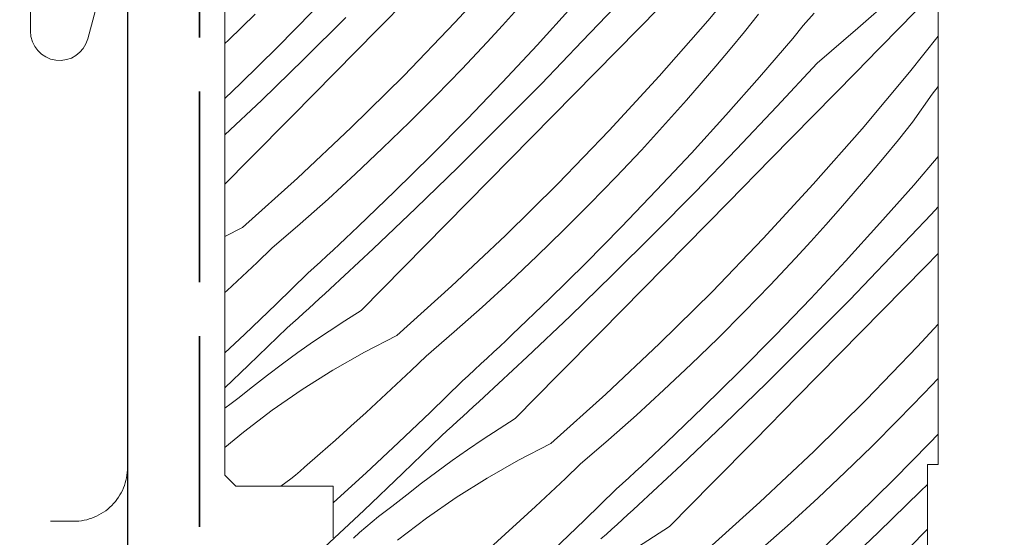
# Model space of a CAD drawing. Units: millimetres. Extents: x -1184 to 11389, y -10568 to 1797.
# Drawn here: x 1355 to 1400, y -10133 to -10109 of the extents above; entities that cross this region are included whole.
import ezdxf

# ---------------------------------------------------------------- set-up
doc = ezdxf.new("R2010")
doc.units = ezdxf.units.MM
doc.header["$MEASUREMENT"] = 0
doc.linetypes.add('szag', pattern=[11.319445, 8.819445, -2.5])
doc.linetypes.add('Takart vonal_01', pattern=[7, 5, -2])
for name, color, linetype, lineweight in [('0_Toll_száma__1', 7, 'Continuous', 5), ('0_Toll_száma__2', 7, 'Continuous', 13), ('0_Toll_száma__3', 7, 'Continuous', 15), ('0_Toll_száma__4', 7, 'Continuous', 20), ('0_Toll_száma__5', 7, 'Continuous', 25), ('0_Toll_száma__7', 7, 'Continuous', 35)]:
    doc.layers.add(name, color=color, linetype=linetype, lineweight=lineweight)
doc.layers.add('0_Toll_száma__87', color=7, linetype='Continuous', lineweight=5, true_color=0x6a6a6a)
doc.styles.add('ELKÉSZÜLT_STÍLUS_1', font='txt')
doc.styles.add('ELKÉSZÜLT_STÍLUS_2', font='txt')
doc.dimstyles.new('ELKÉSZÜLT_STÍLUS__2', dxfattribs={"dimtxt": 11.25, "dimasz": 6.65, "dimexe": 0.18, "dimexo": 0, "dimgap": 0.09, "dimtad": 1, "dimtih": 1, "dimtoh": 1, "dimlfac": 0.001, "dimzin": 0, "dimdsep": 46, "dimtxsty": 'ELKÉSZÜLT_STÍLUS_1', "dimblk": 'ARROWHEAD_6', "dimblk1": 'ARROWHEAD_6', "dimblk2": 'ARROWHEAD_6', "dimcen": 0.09, "dimclrd": 7, "dimclre": 7, "dimclrt": 7, "dimadec": 0, "dimazin": 0, "dimtfac": 1, "dimtdec": 4, "dimtmove": 2, "dimatfit": 3, "dimfxl": 1, "dimtolj": 1, "dimtzin": 0, "dimarcsym": 0})
doc.dimstyles.new('ELKÉSZÜLT_STÍLUS__4', dxfattribs={"dimtxt": 8, "dimasz": 6.65, "dimexe": 0.18, "dimexo": 0, "dimgap": 0.09, "dimtad": 1, "dimtih": 1, "dimtoh": 1, "dimlfac": 0.001, "dimzin": 0, "dimdsep": 46, "dimtxsty": 'ELKÉSZÜLT_STÍLUS_2', "dimblk": 'ARROWHEAD_6', "dimblk1": 'ARROWHEAD_6', "dimblk2": 'ARROWHEAD_6', "dimcen": 0.09, "dimclrd": 7, "dimclre": 7, "dimclrt": 7, "dimadec": 0, "dimazin": 0, "dimtfac": 1, "dimtdec": 4, "dimtmove": 0, "dimatfit": 3, "dimfxl": 1, "dimtolj": 1, "dimtzin": 0, "dimarcsym": 0})
doc.dimstyles.new('ELKÉSZÜLT_STÍLUS__6', dxfattribs={"dimtxt": 0.18, "dimasz": 14.592, "dimexe": 0.18, "dimexo": 0.0625, "dimgap": 0.09, "dimtad": 0, "dimtih": 1, "dimtoh": 1, "dimdec": 4, "dimzin": 0, "dimdsep": 46, "dimcen": 0.09, "dimadec": 0, "dimazin": 0, "dimtfac": 1, "dimtdec": 4, "dimtmove": 0, "dimatfit": 3, "dimldrblk": 'ARROWHEAD_5', "dimfxl": 1, "dimtolj": 1, "dimtzin": 0, "dimarcsym": 0})

# ---------------------------------------------------------------- blocks, each defined once
blk = doc.blocks.new('*X24')
at = {"layer": '0_Toll_száma__87', "linetype": 'Continuous'}
for p, q in [((1374.67, -10109.11), (1376.984, -10106.598)), ((1386.372, -10109.027), (1388.565, -10106.408)), ((1371.082, -10109.431), (1373.053, -10107.428)), ((1393.312, -10109.368), (1395.188, -10107.725)), ((1380.562, -10109.978), (1382.436, -10107.999)), ((1395.319, -10109.272), (1396.36, -10108.202)), ((1366.438, -10110.262), (1368.096, -10108.582)), ((1376.866, -10109.248), (1377.56, -10108.479)), ((1378.476, -10110.15), (1380.065, -10108.404)), ((1382.158, -10110.419), (1384.128, -10108.415)), ((1390.781, -10109.244), (1391.293, -10108.674)), ((1364.191, -10109.931), (1365.428, -10108.73)), ((1367.682, -10110.799), (1369.618, -10108.881)), ((1372.297, -10111.567), (1374.67, -10109.11)), ((1384.118, -10111.593), (1386.372, -10109.027)), ((1388.06, -10109.534), (1388.711, -10108.728)), ((1369.11, -10111.433), (1371.082, -10109.431)), ((1376.165, -10110.011), (1376.866, -10109.248)), ((1387.401, -10110.334), (1388.06, -10109.534)), ((1390.302, -10109.842), (1390.781, -10109.244)), ((1391.423, -10110.995), (1393.312, -10109.368)), ((1394.275, -10110.339), (1395.319, -10109.272)), ((1364.028, -10110.084), (1364.191, -10109.931)), ((1374.983, -10111.267), (1376.165, -10110.011)), ((1378.667, -10111.937), (1380.562, -10109.978)), ((1388.762, -10111.631), (1390.302, -10109.842)), ((1395.699, -10111.403), (1397.028, -10109.738)), ((1364.757, -10111.919), (1366.438, -10110.262)), ((1376.865, -10111.875), (1378.476, -10110.15)), ((1380.187, -10112.423), (1382.158, -10110.419)), ((1386.735, -10111.128), (1387.401, -10110.334)), ((1393.231, -10111.405), (1394.275, -10110.339)), ((1365.726, -10112.697), (1367.682, -10110.799)), ((1373.782, -10112.505), (1374.983, -10111.267)), ((1386.062, -10111.916), (1386.735, -10111.128)), ((1389.57, -10112.994), (1391.423, -10110.995)), ((1391.261, -10113.41), (1393.231, -10111.405)), ((1393.506, -10114.022), (1395.699, -10111.403)), ((1367.137, -10113.434), (1369.11, -10111.433)), ((1369.867, -10113.967), (1372.297, -10111.567)), ((1381.804, -10114.105), (1384.118, -10111.593)), ((1387.198, -10113.399), (1388.762, -10111.631)), ((1364.028, -10112.618), (1364.757, -10111.919)), ((1375.229, -10113.577), (1376.865, -10111.875)), ((1376.752, -10113.876), (1378.667, -10111.937)), ((1385.381, -10112.698), (1386.062, -10111.916)), ((1396.747, -10112.421), (1397.028, -10112.067)), ((1364.028, -10114.311), (1365.726, -10112.697)), ((1372.562, -10113.725), (1373.782, -10112.505)), ((1378.215, -10114.426), (1380.187, -10112.423)), ((1384.694, -10113.474), (1385.381, -10112.698)), ((1395.845, -10113.723), (1396.747, -10112.421)), ((1387.696, -10114.973), (1389.57, -10112.994)), ((1365.163, -10115.435), (1367.137, -10113.434)), ((1373.571, -10115.257), (1375.229, -10113.577)), ((1384, -10114.243), (1384.694, -10113.474)), ((1385.61, -10115.145), (1387.198, -10113.399)), ((1389.291, -10115.414), (1391.261, -10113.41)), ((1367.381, -10116.309), (1369.867, -10113.967)), ((1371.324, -10114.926), (1372.562, -10113.725)), ((1374.816, -10115.794), (1376.752, -10113.876)), ((1379.431, -10116.562), (1381.804, -10114.105)), ((1391.252, -10116.588), (1393.506, -10114.022)), ((1395.194, -10114.529), (1395.845, -10113.723)), ((1376.243, -10116.428), (1378.215, -10114.426)), ((1383.299, -10115.006), (1384, -10114.243)), ((1394.535, -10115.329), (1395.194, -10114.529)), ((1370.069, -10116.109), (1371.324, -10114.926)), ((1382.116, -10116.262), (1383.299, -10115.006)), ((1385.801, -10116.932), (1387.696, -10114.973)), ((1364.028, -10116.585), (1365.163, -10115.435)), ((1371.89, -10116.914), (1373.571, -10115.257)), ((1383.998, -10116.87), (1385.61, -10115.145)), ((1387.321, -10117.418), (1389.291, -10115.414)), ((1393.869, -10116.123), (1394.535, -10115.329)), ((1395.896, -10116.626), (1397.028, -10115.311)), ((1372.86, -10117.692), (1374.816, -10115.794)), ((1364.841, -10118.592), (1367.381, -10116.309)), ((1368.795, -10117.273), (1370.069, -10116.109)), ((1380.915, -10117.5), (1382.116, -10116.262)), ((1393.195, -10116.911), (1393.869, -10116.123)), ((1374.27, -10118.429), (1376.243, -10116.428)), ((1377.001, -10118.962), (1379.431, -10116.562)), ((1382.363, -10118.572), (1383.998, -10116.87)), ((1388.937, -10119.1), (1391.252, -10116.588)), ((1394.332, -10118.394), (1395.896, -10116.626)), ((1367.505, -10118.417), (1368.795, -10117.273)), ((1370.187, -10118.548), (1371.89, -10116.914)), ((1383.885, -10118.871), (1385.801, -10116.932)), ((1392.515, -10117.693), (1393.195, -10116.911)), ((1370.884, -10119.57), (1372.86, -10117.692)), ((1379.696, -10118.72), (1380.915, -10117.5)), ((1385.349, -10119.421), (1387.321, -10117.418)), ((1391.828, -10118.469), (1392.515, -10117.693)), ((1396.703, -10117.989), (1397.028, -10117.638)), ((1394.829, -10119.968), (1396.703, -10117.989)), ((1364.841, -10118.592), (1364.028, -10119.008)), ((1366.197, -10119.542), (1367.505, -10118.417)), ((1369.899, -10118.821), (1370.187, -10118.548)), ((1372.297, -10120.43), (1374.27, -10118.429)), ((1380.705, -10120.252), (1382.363, -10118.572)), ((1391.133, -10119.238), (1391.828, -10118.469)), ((1392.744, -10120.14), (1394.332, -10118.394)), ((1369.32, -10119.363), (1369.61, -10119.092)), ((1369.61, -10119.092), (1369.899, -10118.821)), ((1374.515, -10121.304), (1377.001, -10118.962)), ((1378.458, -10119.921), (1379.696, -10118.72)), ((1381.949, -10120.79), (1383.885, -10118.871)), ((1386.565, -10121.557), (1388.937, -10119.1)), ((1365.511, -10120.201), (1366.197, -10119.542)), ((1368.888, -10121.426), (1370.884, -10119.57)), ((1369.03, -10119.633), (1369.32, -10119.363)), ((1383.377, -10121.423), (1385.349, -10119.421)), ((1390.432, -10120.001), (1391.133, -10119.238)), ((1368.448, -10120.172), (1368.739, -10119.903)), ((1368.739, -10119.903), (1369.03, -10119.633)), ((1377.202, -10121.104), (1378.458, -10119.921)), ((1389.25, -10121.257), (1390.432, -10120.001)), ((1392.934, -10121.927), (1394.829, -10119.968)), ((1396.425, -10120.409), (1397.028, -10119.796)), ((1364.82, -10120.855), (1365.511, -10120.201)), ((1367.863, -10120.708), (1368.156, -10120.44)), ((1368.156, -10120.44), (1368.448, -10120.172)), ((1370.323, -10122.43), (1372.297, -10120.43)), ((1379.024, -10121.909), (1380.705, -10120.252)), ((1391.132, -10121.865), (1392.744, -10120.14)), ((1394.454, -10122.413), (1396.425, -10120.409)), ((1364.125, -10121.504), (1364.82, -10120.855)), ((1366.402, -10122.134), (1367.863, -10120.708)), ((1379.993, -10122.688), (1381.949, -10120.79)), ((1368.642, -10121.652), (1368.888, -10121.426)), ((1371.975, -10123.587), (1374.515, -10121.304)), ((1375.929, -10122.268), (1377.202, -10121.104)), ((1381.404, -10123.424), (1383.377, -10121.423)), ((1388.049, -10122.495), (1389.25, -10121.257)), ((1364.028, -10121.594), (1364.125, -10121.504)), ((1368.149, -10122.103), (1368.396, -10121.878)), ((1368.396, -10121.878), (1368.642, -10121.652)), ((1384.135, -10123.957), (1386.565, -10121.557)), ((1389.497, -10123.567), (1391.132, -10121.865)), ((1364.925, -10123.543), (1366.402, -10122.134)), ((1367.655, -10122.553), (1367.902, -10122.329)), ((1367.902, -10122.329), (1368.149, -10122.103)), ((1374.638, -10123.412), (1375.929, -10122.268)), ((1377.321, -10123.543), (1379.024, -10121.909)), ((1391.019, -10123.866), (1392.934, -10121.927)), ((1367.16, -10123.002), (1367.407, -10122.778)), ((1367.407, -10122.778), (1367.655, -10122.553)), ((1370.323, -10122.43), (1369.581, -10122.898)), ((1378.017, -10124.565), (1379.993, -10122.688)), ((1386.829, -10123.715), (1388.049, -10122.495)), ((1392.483, -10124.416), (1394.454, -10122.413)), ((1365.119, -10124.96), (1366.912, -10123.226)), ((1366.912, -10123.226), (1367.16, -10123.002)), ((1369.581, -10122.898), (1368.848, -10123.377)), ((1396.071, -10124.095), (1397.028, -10123.056)), ((1364.028, -10124.378), (1364.925, -10123.543)), ((1368.848, -10123.377), (1368.122, -10123.869)), ((1371.975, -10123.587), (1370.479, -10124.353)), ((1373.331, -10124.537), (1374.638, -10123.412)), ((1377.032, -10123.816), (1377.321, -10123.543)), ((1379.431, -10125.425), (1381.404, -10123.424)), ((1387.839, -10125.247), (1389.497, -10123.567)), ((1368.122, -10123.869), (1367.404, -10124.372)), ((1376.454, -10124.358), (1376.743, -10124.087)), ((1376.743, -10124.087), (1377.032, -10123.816)), ((1381.649, -10126.299), (1384.135, -10123.957)), ((1385.592, -10124.916), (1386.829, -10123.715)), ((1389.083, -10125.785), (1391.019, -10123.866)), ((1393.698, -10126.552), (1396.071, -10124.095)), ((1367.404, -10124.372), (1366.695, -10124.887)), ((1370.479, -10124.353), (1369.019, -10125.184)), ((1372.645, -10125.196), (1373.331, -10124.537)), ((1376.022, -10126.421), (1378.017, -10124.565)), ((1376.164, -10124.628), (1376.454, -10124.358)), ((1390.511, -10126.418), (1392.483, -10124.416)), ((1364.028, -10125.998), (1365.119, -10124.96)), ((1366.695, -10124.887), (1365.994, -10125.413)), ((1375.581, -10125.167), (1375.873, -10124.898)), ((1375.873, -10124.898), (1376.164, -10124.628)), ((1384.336, -10126.099), (1385.592, -10124.916)), ((1365.994, -10125.413), (1365.302, -10125.951)), ((1369.019, -10125.184), (1367.597, -10126.079)), ((1371.954, -10125.85), (1372.645, -10125.196)), ((1374.996, -10125.703), (1375.289, -10125.435)), ((1375.289, -10125.435), (1375.581, -10125.167)), ((1377.456, -10127.425), (1379.431, -10125.425)), ((1386.158, -10126.904), (1387.839, -10125.247)), ((1365.302, -10125.951), (1364.619, -10126.5)), ((1371.259, -10126.5), (1371.954, -10125.85)), ((1373.536, -10127.129), (1374.996, -10125.703)), ((1387.127, -10127.683), (1389.083, -10125.785)), ((1396.384, -10126.252), (1397.028, -10125.567)), ((1367.597, -10126.079), (1366.217, -10127.036)), ((1375.776, -10126.647), (1376.022, -10126.421)), ((1379.108, -10128.582), (1381.649, -10126.299)), ((1383.063, -10127.263), (1384.336, -10126.099)), ((1388.538, -10128.419), (1390.511, -10126.418)), ((1395.182, -10127.49), (1396.384, -10126.252)), ((1364.028, -10126.943), (1364.309, -10126.727)), ((1364.309, -10126.727), (1364.619, -10126.5)), ((1370.559, -10127.144), (1371.259, -10126.5)), ((1375.283, -10127.098), (1375.529, -10126.873)), ((1375.529, -10126.873), (1375.776, -10126.647)), ((1391.268, -10128.952), (1393.698, -10126.552)), ((1366.217, -10127.036), (1364.88, -10128.053)), ((1369.854, -10127.783), (1370.559, -10127.144)), ((1372.058, -10128.538), (1373.536, -10127.129)), ((1374.789, -10127.549), (1375.036, -10127.324)), ((1375.036, -10127.324), (1375.283, -10127.098)), ((1381.772, -10128.407), (1383.063, -10127.263)), ((1384.454, -10128.538), (1386.158, -10126.904)), ((1369.145, -10128.418), (1369.854, -10127.783)), ((1374.293, -10127.997), (1374.541, -10127.773)), ((1374.541, -10127.773), (1374.789, -10127.549)), ((1377.456, -10127.425), (1376.715, -10127.893)), ((1385.151, -10129.56), (1387.127, -10127.683)), ((1393.963, -10128.71), (1395.182, -10127.49)), ((1364.88, -10128.053), (1364.028, -10128.762)), ((1372.253, -10129.955), (1374.045, -10128.221)), ((1374.045, -10128.221), (1374.293, -10127.997)), ((1376.715, -10127.893), (1375.981, -10128.372)), ((1396.63, -10128.562), (1397.028, -10128.148)), ((1368.432, -10129.047), (1369.145, -10128.418)), ((1370.564, -10129.929), (1372.058, -10128.538)), ((1375.981, -10128.372), (1375.256, -10128.864)), ((1379.108, -10128.582), (1377.613, -10129.348)), ((1380.464, -10129.532), (1381.772, -10128.407)), ((1384.166, -10128.811), (1384.454, -10128.538)), ((1386.564, -10130.42), (1388.538, -10128.419)), ((1392.725, -10129.911), (1393.963, -10128.71)), ((1394.972, -10130.242), (1396.63, -10128.562)), ((1367.714, -10129.672), (1368.432, -10129.047)), ((1375.256, -10128.864), (1374.538, -10129.367)), ((1383.587, -10129.353), (1383.877, -10129.082)), ((1383.877, -10129.082), (1384.166, -10128.811)), ((1388.782, -10131.294), (1391.268, -10128.952)), ((1374.538, -10129.367), (1373.829, -10129.882)), ((1377.613, -10129.348), (1376.153, -10130.179)), ((1379.778, -10130.191), (1380.464, -10129.532)), ((1383.006, -10129.893), (1383.297, -10129.624)), ((1383.155, -10131.416), (1385.151, -10129.56)), ((1383.297, -10129.624), (1383.587, -10129.353)), ((1367.07, -10130.22), (1367.291, -10130.045)), ((1367.291, -10130.045), (1367.506, -10129.862)), ((1367.506, -10129.862), (1367.714, -10129.672)), ((1369.054, -10131.302), (1370.564, -10129.929)), ((1370.446, -10131.674), (1372.253, -10129.955)), ((1373.829, -10129.882), (1373.128, -10130.408)), ((1382.715, -10130.162), (1383.006, -10129.893)), ((1391.47, -10131.094), (1392.725, -10129.911)), ((1366.61, -10130.547), (1366.843, -10130.388)), ((1366.843, -10130.388), (1367.07, -10130.22)), ((1373.128, -10130.408), (1372.436, -10130.946)), ((1376.153, -10130.179), (1374.731, -10131.074)), ((1379.088, -10130.845), (1379.778, -10130.191)), ((1382.13, -10130.698), (1382.423, -10130.43)), ((1382.423, -10130.43), (1382.715, -10130.162)), ((1384.59, -10132.42), (1386.564, -10130.42)), ((1393.291, -10131.899), (1394.972, -10130.242)), ((1396.217, -10130.78), (1396.528, -10130.471)), ((1372.436, -10130.946), (1371.753, -10131.495)), ((1378.392, -10131.495), (1379.088, -10130.845)), ((1380.669, -10132.124), (1382.13, -10130.698)), ((1394.261, -10132.678), (1396.217, -10130.78)), ((1369.028, -10131.325), (1369.054, -10131.302)), ((1374.731, -10131.074), (1373.35, -10132.031)), ((1382.909, -10131.642), (1383.155, -10131.416)), ((1386.242, -10133.577), (1388.782, -10131.294)), ((1390.196, -10132.258), (1391.47, -10131.094)), ((1368.625, -10133.377), (1370.446, -10131.674)), ((1371.138, -10131.956), (1371.443, -10131.722)), ((1371.443, -10131.722), (1371.753, -10131.495)), ((1377.692, -10132.139), (1378.392, -10131.495)), ((1382.416, -10132.093), (1382.663, -10131.868)), ((1382.663, -10131.868), (1382.909, -10131.642)), ((1391.588, -10133.533), (1393.291, -10131.899)), ((1370.545, -10132.446), (1370.839, -10132.197)), ((1370.839, -10132.197), (1371.138, -10131.956)), ((1373.35, -10132.031), (1372.013, -10133.048)), ((1376.988, -10132.778), (1377.692, -10132.139)), ((1379.192, -10133.533), (1380.669, -10132.124)), ((1381.922, -10132.544), (1382.169, -10132.319)), ((1382.169, -10132.319), (1382.416, -10132.093)), ((1388.906, -10133.402), (1390.196, -10132.258)), ((1369.976, -10132.962), (1370.258, -10132.701)), ((1370.258, -10132.701), (1370.545, -10132.446)), ((1376.279, -10133.413), (1376.988, -10132.778)), ((1381.427, -10132.992), (1381.675, -10132.768)), ((1381.675, -10132.768), (1381.922, -10132.544)), ((1384.59, -10132.42), (1383.849, -10132.888)), ((1392.285, -10134.555), (1394.261, -10132.678)), ((1395.671, -10133.415), (1396.528, -10132.545)), ((1383.849, -10132.888), (1383.115, -10133.367))]:
    blk.add_line(p, q, dxfattribs=at)
blk = doc.blocks.new('Kitöltés_7_2', base_point=(0, 0))
at = {"layer": '0_Toll_száma__87', "color": 7, "linetype": 'Continuous', "lineweight": 13}
for p, q in [((1397.028, -10129.546), (1397.028, -10068.346)), ((1364.028, -10102.641), (1364.028, -10111.399)), ((1364.028, -10111.399), (1364.028, -10130.046)), ((1396.528, -10133.546), (1396.528, -10129.546)), ((1396.528, -10129.546), (1397.028, -10129.546)), ((1364.028, -10130.046), (1364.528, -10130.546)), ((1364.528, -10130.546), (1369.028, -10130.546)), ((1369.028, -10130.546), (1369.028, -10132.946))]:
    blk.add_line(p, q, dxfattribs=at)
at = {"layer": '0_Toll_száma__87', "linetype": 'Continuous'}
blk.add_blockref('*X24', (0, 0), dxfattribs=at)
blk = doc.blocks.new('*D32')
at = {"layer": '0_Toll_száma__2', "linetype": 'Continuous'}
for p, q in [((1245.964, -10066.079), (1245.964, -10079.204)), ((1359.52, -10066.079), (1359.52, -10079.204)), ((1359.52, -10072.642), (1245.964, -10072.642)), ((1364.77, -10072.642), (1359.52, -10072.642))]:
    blk.add_line(p, q, dxfattribs=at)
at = {"layer": '0_Toll_száma__7', "linetype": 'Continuous'}
for p, q in [((1249.464, -10069.142), (1242.464, -10076.142)), ((1356.02, -10076.142), (1363.02, -10069.142))]:
    blk.add_line(p, q, dxfattribs=at)
at = {"layer": '0_Toll_száma__1', "insert": (1301.337, -10070.392), "char_height": 11.25, "attachment_point": 7, "style": 'ELKÉSZÜLT_STÍLUS_1'}
blk.add_mtext('\\A1;{\\fVerdana|b0|i0|c238|p38;11\\fVerdana|b0|i0|c238|p38;\\A1{\\H.66x;\\S4^  ;}}', dxfattribs=at)
blk = doc.blocks.new('ARROWHEAD_6')
at = {"color": 0, "linetype": 'Continuous', "lineweight": 0}
for p, q in [((-0.5, -0.5), (0.5, 0.5)), ((0, 0), (-1, 0))]:
    blk.add_line(p, q, dxfattribs=at)
blk = doc.blocks.new('*D36')
at = {"layer": '0_Toll_száma__1', "linetype": 'Continuous'}
for p, q in [((1364.028, -10177.818), (1364.028, -10164.693)), ((1781.846, -10177.818), (1781.846, -10164.693)), ((1358.778, -10171.256), (1364.028, -10171.256)), ((1364.028, -10171.256), (1781.846, -10171.256)), ((1781.846, -10171.256), (1787.096, -10171.256))]:
    blk.add_line(p, q, dxfattribs=at)
at = {"layer": '0_Toll_száma__7', "linetype": 'Continuous'}
for p, q in [((1367.528, -10167.756), (1360.528, -10174.756)), ((1778.346, -10174.756), (1785.346, -10167.756))]:
    blk.add_line(p, q, dxfattribs=at)
at = {"layer": '0_Toll_száma__1', "insert": (1486.116, -10169.656), "char_height": 8, "attachment_point": 7, "style": 'ELKÉSZÜLT_STÍLUS_2'}
blk.add_mtext('\\A1;{\\fVerdana|b1|i0|c238|p38;katalógus méret=(SZ) x (H)}', dxfattribs=at)
blk = doc.blocks.new('ARROWHEAD_5')
at = {"color": 0, "linetype": 'Continuous', "lineweight": 0}
blk.add_line((0, 0), (-1, 0), dxfattribs=at)
blk.add_solid([(-1, 0.2679), (0, 0), (-1, -0.2679), (-1, 0.2679)], dxfattribs=at)

msp = doc.modelspace()

# ---------------------------------------------------------------- linework, layer by layer
at = {"layer": '0_Toll_száma__1', "linetype": 'Continuous', "flags": 128}
msp.add_lwpolyline([(1364.028, -10063.846), (1364.028, -10130.046), (1364.528, -10130.546), (1369.028, -10130.546), (1369.028, -10132.946)], dxfattribs=at)
msp.add_lwpolyline([(1396.528, -10133.546), (1396.528, -10129.546), (1397.028, -10129.546), (1397.028, -10068.346, 0.414214)], format="xyb", dxfattribs=at)
at = {"layer": '0_Toll_száma__3', "linetype": 'Takart vonal_01', "flags": 128}
msp.add_lwpolyline([(1359.52, -10129.677, -0.414214), (1357.02, -10132.177), (1318.37, -10132.177, -0.414214), (1315.87, -10129.677), (1315.87, -10113.177, 1), (1311.07, -10113.177), (1311.07, -10129.677, -0.414214), (1308.57, -10132.177), (1299.07, -10132.177, -0.414214), (1296.57, -10129.677), (1296.57, -10128.437, 1), (1292.27, -10128.437), (1292.27, -10129.683, -0.414214), (1289.77, -10132.183), (1246.57, -10132.183, -0.57735), (1245.964, -10131.133), (1251.926, -10129.28)], format="xyb", dxfattribs=at)
at = {"layer": '0_Toll_száma__4', "linetype": 'Continuous', "flags": 128}
msp.add_lwpolyline([(1358.628, -10106.338), (1357.682, -10109.863, -0.8768), (1355.028, -10109.513), (1355.028, -10064.863, -0.414216), (1358.678, -10061.213), (1380.478, -10061.213, 0.414222), (1381.178, -10060.513), (1381.178, -10051.213, 0.89662), (1379.795, -10051.062), (1378.963, -10054.821)], format="xyb", dxfattribs=at)
at = {"layer": '0_Toll_száma__5', "linetype": 'Continuous', "flags": 128}
msp.add_lwpolyline([(1359.52, -10073.211), (1359.52, -10136.677, -0.414214), (1357.02, -10139.177), (1318.37, -10139.177, -0.414214), (1315.87, -10136.677), (1315.87, -10120.177, 1), (1311.07, -10120.177), (1311.07, -10136.677, -0.414214), (1308.57, -10139.177), (1299.07, -10139.177, -0.414214), (1296.57, -10136.677), (1296.57, -10135.437, 1), (1292.27, -10135.437), (1292.27, -10136.683, -0.414214), (1289.77, -10139.183), (1246.57, -10139.183, -0.57735), (1245.964, -10138.133), (1251.926, -10136.28)], format="xyb", dxfattribs=at)
at = {"layer": '0_Toll_száma__7', "linetype": 'szag', "flags": 128}
msp.add_lwpolyline([(1362.851, -10078.336), (1362.851, -10139.008, -0.43992), (1360.237, -10141.403, 0.021581), (1360.065, -10141.395), (1258.595, -10141.329, 0.414405), (1256.594, -10143.329), (1256.594, -10159.358, -0.401191), (1254.75, -10161.286), (1234.194, -10161.286, -0.027938), (1233.971, -10161.274, 0.447328), (1231.064, -10163.873), (1231.021, -10205.16, -0.414123), (1227.02, -10209.158), (1008.544, -10209.084)], format="xyb", dxfattribs=at)

# ---------------------------------------------------------------- block references
at = {"layer": '0_Toll_száma__87', "linetype": 'Continuous'}
msp.add_blockref('Kitöltés_7_2', (0, 0), dxfattribs=at)

# ---------------------------------------------------------------- dimensions: what is measured, and where the dimension line sits
at = {"linetype": 'Continuous'}
dim = msp.add_linear_dim(base=(1245.964, -10072.642), p1=(1359.52, -10073.211), p2=(1245.964, -10138.133), angle=180, dimstyle='ELKÉSZÜLT_STÍLUS__2', dxfattribs=at)
dim.commit()
dim.dimension.update_dxf_attribs({"geometry": '*D32', "text_midpoint": (1320.571, -10064.767), "dimtype": 160})
dim = msp.add_linear_dim(base=(1781.846, -10171.256), p1=(1364.028, -10189.846), p2=(1781.846, -10189.846), text='katalógus méret=(SZ) x (H)', dimstyle='ELKÉSZÜLT_STÍLUS__4', dxfattribs=at)
dim.commit()
dim.dimension.update_dxf_attribs({"geometry": '*D36', "text_midpoint": (1552.348, -10165.656), "dimtype": 160})

# ---------------------------------------------------------------- leaders
at = {"layer": '0_Toll_száma__1', "linetype": 'Continuous', "annotation_type": 0, "has_hookline": 1, "hookline_direction": 0, "text_width": 130.195}
msp.add_leader([(1348.384, -10139.177), (1348.384, -10015.925), (1367.081, -10015.925)], dimstyle='ELKÉSZÜLT_STÍLUS__6', dxfattribs=at)

doc.saveas('drawing.dxf')
